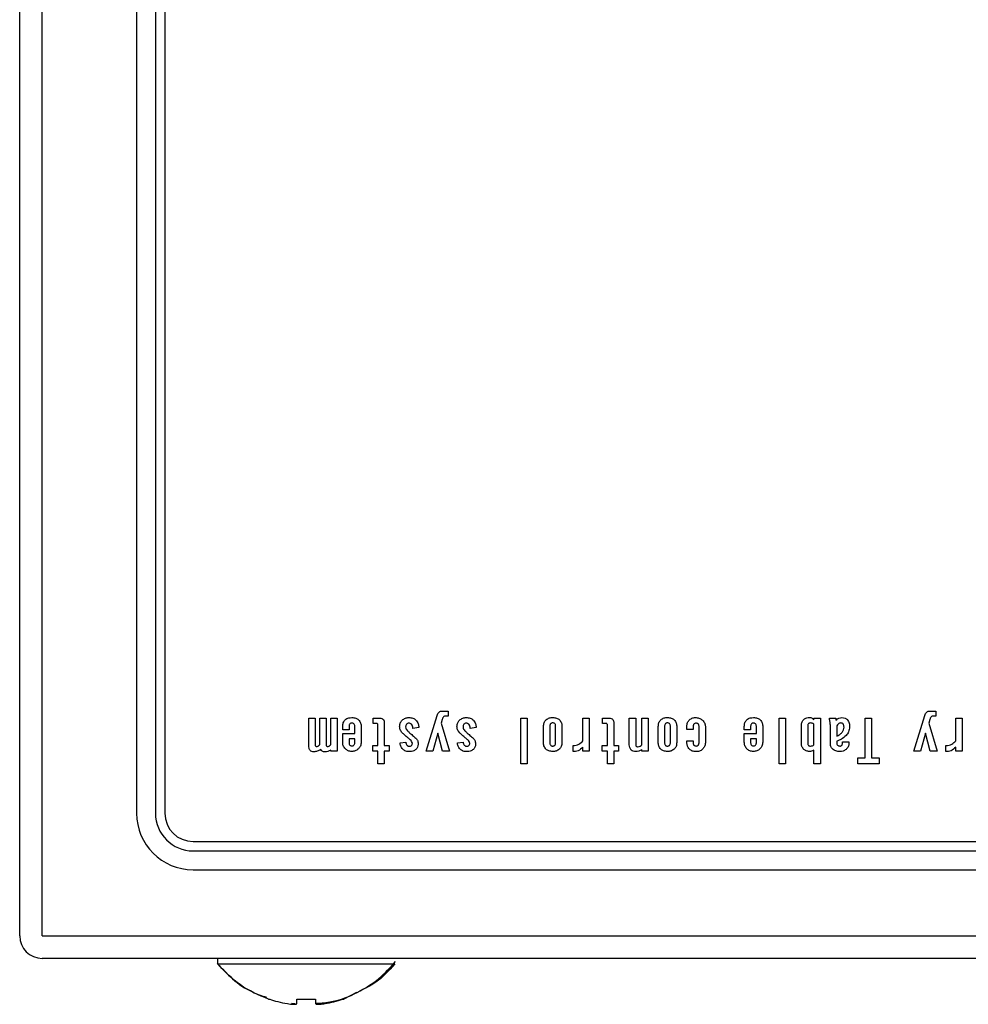
# Model space of a CAD drawing. Extents: x 185 to 1621, y -29 to 1091.
# Drawn here: x 254 to 305, y 855 to 907 of the extents above; entities that cross this region are included whole.
import ezdxf

# ---------------------------------------------------------------- set-up
doc = ezdxf.new("R2010")
doc.units = 0
doc.header["$LTSCALE"] = 20
doc.layers.add('MAIN1', color=7, linetype='CONTINUOUS')

msp = doc.modelspace()

# ---------------------------------------------------------------- linework, layer by layer
at = {"layer": 'MAIN1', "color": 7, "linetype": 'CONTINUOUS'}
for p, q in [((255.4105, 858.4537), (255.4105, 1047.6537)), ((254.2105, 858.4537), (254.2105, 1046.6537)), ((255.4105, 858.4537), (255.4105, 1046.6537)), ((260.4105, 933.9537), (260.4105, 864.9537)), ((261.4105, 933.9537), (261.4105, 864.9537)), ((261.9105, 933.9537), (261.9105, 864.9537)), ((276.6249, 870.3698), (276.934, 870.3698)), ((276.934, 870.3698), (276.934, 870.0963)), ((302.4952, 870.3698), (302.8044, 870.3698)), ((302.8044, 870.3698), (302.8044, 870.0963)), ((269.5509, 868.527), (269.5509, 870.0012)), ((269.5509, 870.0012), (269.8887, 870.0012)), ((269.8887, 870.0012), (269.8887, 868.5864)), ((270.1335, 868.5864), (270.1335, 870.0012)), ((270.1335, 870.0012), (270.4712, 870.0012)), ((270.4712, 870.0012), (270.4712, 868.5864)), ((270.7161, 868.5864), (270.7161, 870.0012)), ((270.7161, 870.0012), (271.0538, 870.0012)), ((271.0538, 870.0012), (271.0538, 868.2417)), ((272.9631, 869.7159), (272.9631, 870.0012)), ((272.9631, 870.0012), (273.3079, 870.0012)), ((273.5505, 869.7515), (273.5505, 868.5512)), ((275.7807, 868.2417), (276.3514, 870.132)), ((276.6249, 869.9299), (276.5654, 869.7278)), ((276.934, 870.0963), (276.8032, 870.0963)), ((280.7979, 867.5759), (280.7979, 870.0012)), ((280.7979, 870.0012), (281.1356, 870.0012)), ((281.1356, 870.0012), (281.1356, 867.5759)), ((284.0911, 868.7885), (284.0911, 870.0012)), ((284.0911, 870.0012), (284.4289, 870.0012)), ((284.4289, 870.0012), (284.4289, 868.2417)), ((285.1374, 869.7159), (285.1374, 870.0012)), ((285.1374, 870.0012), (285.4821, 870.0012)), ((285.7248, 869.7515), (285.7248, 868.5512)), ((286.5522, 870.0012), (286.8899, 870.0012)), ((286.5522, 868.5864), (286.5522, 870.0012)), ((286.8899, 870.0012), (286.8899, 868.5983)), ((287.2179, 868.5864), (287.2179, 870.0012)), ((287.2179, 870.0012), (287.5557, 870.0012)), ((287.5557, 870.0012), (287.5557, 868.2417)), ((294.494, 867.5759), (294.494, 870.0012)), ((294.494, 870.0012), (294.8317, 870.0012)), ((294.8317, 870.0012), (294.8317, 867.5759)), ((296.3486, 869.9061), (296.3486, 870.0012)), ((296.3486, 870.0012), (296.6864, 870.0012)), ((296.6864, 870.0012), (296.6864, 867.5759)), ((297.169, 870.0012), (297.5019, 870.0012)), ((299.0712, 867.8854), (299.0712, 870.0012)), ((299.0712, 870.0012), (299.409, 870.0012)), ((299.409, 870.0012), (299.409, 867.8854)), ((301.6511, 868.2417), (302.2218, 870.132)), ((302.4952, 869.9299), (302.4358, 869.7278)), ((302.8044, 870.0963), (302.6736, 870.0963)), ((303.8744, 868.7885), (303.8744, 870.0012)), ((303.8744, 870.0012), (304.2121, 870.0012)), ((304.2121, 870.0012), (304.2121, 868.2417)), ((271.3462, 869.383), (271.3462, 869.5494)), ((271.6839, 869.383), (271.3462, 869.383)), ((271.6839, 869.5732), (271.6839, 869.383)), ((271.9882, 869.1809), (271.9882, 869.5732)), ((272.3259, 869.5494), (272.3259, 868.7172)), ((273.1414, 869.7159), (272.9631, 869.7159)), ((273.2127, 868.5512), (273.2127, 869.6327)), ((275.3884, 869.5019), (275.0674, 869.4424)), ((276.5654, 869.7278), (277.0053, 868.2417)), ((278.432, 869.5019), (278.111, 869.4424)), ((282.0009, 868.7053), (282.0009, 869.5494)), ((282.3386, 869.5851), (282.3386, 868.6696)), ((282.6429, 868.6696), (282.6429, 869.5851)), ((282.9806, 869.5494), (282.9806, 868.7053)), ((285.3157, 869.7159), (285.1374, 869.7159)), ((285.387, 868.5512), (285.387, 869.6327)), ((288.088, 868.7053), (288.088, 869.5494)), ((288.4258, 869.5851), (288.4258, 868.6696)), ((288.73, 868.6696), (288.73, 869.5851)), ((289.0678, 869.5494), (289.0678, 868.7053)), ((289.6076, 869.3949), (289.6076, 869.5613)), ((289.9453, 869.3949), (289.6076, 869.3949)), ((289.9453, 869.5732), (289.9453, 869.3949)), ((290.2496, 868.6696), (290.2496, 869.5732)), ((290.5874, 869.5613), (290.5874, 868.6815)), ((292.6512, 869.383), (292.6512, 869.5494)), ((292.9889, 869.383), (292.6512, 869.383)), ((292.9889, 869.5732), (292.9889, 869.383)), ((293.2932, 869.1809), (293.2932, 869.5732)), ((293.6309, 869.5494), (293.6309, 868.7172)), ((295.6829, 868.6578), (295.6829, 869.6089)), ((296.0206, 869.6089), (296.0206, 868.6578)), ((296.3486, 868.5745), (296.3486, 869.6802)), ((297.2165, 868.6102), (297.2165, 869.6208)), ((297.5543, 869.5851), (297.5543, 869.0382)), ((302.4358, 869.7278), (302.8757, 868.2417)), ((271.3462, 869.1809), (271.9882, 869.1809)), ((271.3462, 868.7172), (271.3462, 869.1809)), ((271.9882, 868.8956), (271.6839, 868.8956)), ((271.6839, 868.8956), (271.6839, 868.6815)), ((271.9882, 868.6696), (271.9882, 868.8956)), ((274.3898, 868.6815), (274.6989, 868.7291)), ((276.399, 869.2047), (276.1374, 868.2417)), ((276.6487, 868.2417), (276.399, 869.2047)), ((277.4333, 868.6815), (277.7424, 868.7291)), ((289.6076, 868.7885), (289.9453, 868.7885)), ((289.6076, 868.6815), (289.6076, 868.7885)), ((289.9453, 868.7885), (289.9453, 868.6696)), ((292.6512, 869.1809), (293.2932, 869.1809)), ((292.6512, 868.7172), (292.6512, 869.1809)), ((293.2932, 868.8956), (292.9889, 868.8956)), ((292.9889, 868.8956), (292.9889, 868.6815)), ((293.2932, 868.6696), (293.2932, 868.8956)), ((297.5543, 868.7767), (297.5543, 868.6815)), ((297.8585, 868.6578), (297.8585, 868.741)), ((297.8585, 868.741), (298.1963, 868.741)), ((298.1963, 868.741), (298.1963, 868.6102)), ((302.2694, 869.2047), (302.0078, 868.2417)), ((302.519, 868.2417), (302.2694, 869.2047)), ((270.7161, 868.2417), (270.7161, 868.3011)), ((271.0538, 868.2417), (270.7161, 868.2417)), ((272.9393, 868.2417), (272.9393, 868.5512)), ((272.9393, 868.5512), (273.2127, 868.5512)), ((273.2127, 868.2417), (272.9393, 868.2417)), ((273.2127, 867.5759), (273.2127, 868.2417)), ((273.5505, 868.5512), (273.8072, 868.5512)), ((273.5505, 868.2417), (273.5505, 867.5759)), ((273.8072, 868.2417), (273.5505, 868.2417)), ((273.8072, 868.5512), (273.8072, 868.2417)), ((276.1374, 868.2417), (275.7807, 868.2417)), ((277.0053, 868.2417), (276.6487, 868.2417)), ((283.568, 868.2179), (283.568, 868.5389)), ((284.0911, 868.2417), (284.0911, 868.4557)), ((284.4289, 868.2417), (284.0911, 868.2417)), ((285.1136, 868.2417), (285.1136, 868.5512)), ((285.1136, 868.5512), (285.387, 868.5512)), ((285.387, 868.2417), (285.1136, 868.2417)), ((285.387, 867.5759), (285.387, 868.2417)), ((285.7248, 868.5512), (285.9815, 868.5512)), ((285.9815, 868.2417), (285.7248, 868.2417)), ((285.7248, 868.2417), (285.7248, 867.5759)), ((285.9815, 868.5512), (285.9815, 868.2417)), ((287.2179, 868.2417), (287.2179, 868.3249)), ((287.5557, 868.2417), (287.2179, 868.2417)), ((296.3486, 867.5759), (296.3486, 868.2892)), ((302.0078, 868.2417), (301.6511, 868.2417)), ((302.8757, 868.2417), (302.519, 868.2417)), ((303.3512, 868.2179), (303.3512, 868.5389)), ((303.8744, 868.2417), (303.8744, 868.4557)), ((304.2121, 868.2417), (303.8744, 868.2417)), ((298.667, 867.8854), (299.0712, 867.8854)), ((298.667, 867.5759), (298.667, 867.8854)), ((299.409, 867.8854), (299.8083, 867.8854)), ((299.8083, 867.8854), (299.8083, 867.5759)), ((273.5505, 867.5759), (273.2127, 867.5759)), ((281.1356, 867.5759), (280.7979, 867.5759)), ((285.7248, 867.5759), (285.387, 867.5759)), ((294.8317, 867.5759), (294.494, 867.5759)), ((296.6864, 867.5759), (296.3486, 867.5759)), ((299.8083, 867.5759), (298.667, 867.5759)), ((263.4105, 863.4537), (377.4105, 863.4537)), ((263.4105, 862.9537), (377.4105, 862.9537)), ((263.4105, 861.9537), (377.4105, 861.9537)), ((255.4105, 858.4537), (573.4105, 858.4537)), ((573.4105, 857.2537), (255.4105, 857.2537)), ((264.7105, 857.2537), (264.7105, 856.9653)), ((264.7105, 856.9653), (274.1105, 856.9653)), ((272.0836, 855.4414), (271.4105, 855.0909)), ((267.4105, 855.0909), (267.474, 855.0909)), ((268.6222, 854.8879), (268.8184, 854.8625)), ((268.9105, 855.0909), (269.9105, 855.0909)), ((268.9105, 854.857), (268.9105, 855.0909)), ((269.9105, 855.0909), (269.9105, 854.857)), ((271.347, 855.0909), (271.4105, 855.0909))]:
    msp.add_line(p, q, dxfattribs=at)
for centre, radius in [((263.4105, 864.9537), 3), ((263.4105, 864.9537), 2), ((263.4105, 864.9537), 1.5), ((255.4105, 858.4537), 1.2)]:
    msp.add_arc(centre, radius, 180, 270, dxfattribs=at)
for points, knots in [([(276.3514, 870.132), (276.3637, 870.1666), (276.3882, 870.2356), (276.4533, 870.3173), (276.5383, 870.3635), (276.596, 870.3677), (276.6249, 870.3698)], [0, 0, 0, 0, 1.4023874, 2.7998929, 3.899622, 5, 5, 5, 5]), ([(302.2218, 870.132), (302.2341, 870.1666), (302.2586, 870.2356), (302.3237, 870.3173), (302.4086, 870.3635), (302.4664, 870.3677), (302.4952, 870.3698)], [0, 0, 0, 0, 1.4023968, 2.7999359, 3.8996435, 5, 5, 5, 5]), ([(271.3462, 869.5494), (271.3509, 869.6238), (271.3593, 869.7566), (271.441, 869.8604), (271.477, 869.9061)], [0, 0, 0, 0, 0.20759344, 0.39780305, 0.39780305, 0.39780305, 0.39780305]), ([(271.477, 869.9061), (271.5043, 869.93), (271.5589, 869.9779), (271.6843, 870.018), (271.777, 870.0223), (271.8336, 870.025)], [0, 0, 0, 0, 1.3977987, 2.7985735, 5, 5, 5, 5]), ([(271.8336, 870.025), (271.9072, 870.022), (272.0385, 870.0165), (272.144, 869.9398), (272.1903, 869.9061)], [0, 0, 0, 0, 0.20502639, 0.39274743, 0.39274743, 0.39274743, 0.39274743]), ([(272.1903, 869.9061), (272.2355, 869.8468), (272.3166, 869.7406), (272.3231, 869.608), (272.3259, 869.5494)], [0, 0, 0, 0, 0.20821254, 0.39956203, 0.39956203, 0.39956203, 0.39956203]), ([(273.3079, 870.0012), (273.3454, 869.9992), (273.4202, 869.9951), (273.51, 869.9305), (273.5464, 869.8393), (273.5491, 869.7808), (273.5505, 869.7515)], [0, 0, 0, 0, 1.4030482, 2.7941009, 3.8947564, 5, 5, 5, 5]), ([(274.366, 869.5613), (274.3727, 869.6289), (274.3846, 869.7497), (274.4624, 869.8418), (274.4967, 869.8823)], [0, 0, 0, 0, 0.1893125, 0.36298468, 0.36298468, 0.36298468, 0.36298468]), ([(274.4967, 869.8823), (274.5558, 869.9288), (274.6614, 870.0119), (274.7947, 870.021), (274.8534, 870.025)], [0, 0, 0, 0, 0.20955572, 0.40197367, 0.40197367, 0.40197367, 0.40197367]), ([(274.8534, 870.025), (274.9323, 870.0213), (275.0728, 870.0147), (275.1847, 869.931), (275.2339, 869.8942)], [0, 0, 0, 0, 0.21965441, 0.42079037, 0.42079037, 0.42079037, 0.42079037]), ([(275.2339, 869.8942), (275.2805, 869.8279), (275.3641, 869.709), (275.381, 869.5654), (275.3884, 869.5019)], [0, 0, 0, 0, 0.22641388, 0.43495639, 0.43495639, 0.43495639, 0.43495639]), ([(276.6962, 870.0725), (276.6784, 870.0482), (276.6464, 870.0047), (276.6315, 869.9528), (276.6249, 869.9299)], [0, 0, 0, 0, 0.08422459, 0.16202365, 0.16202365, 0.16202365, 0.16202365]), ([(276.8032, 870.0963), (276.7822, 870.0959), (276.7449, 870.0951), (276.7111, 870.0794), (276.6962, 870.0725)], [0, 0, 0, 0, 0.05835882, 0.11199048, 0.11199048, 0.11199048, 0.11199048]), ([(277.4095, 869.5613), (277.4162, 869.6289), (277.4282, 869.7497), (277.506, 869.8418), (277.5403, 869.8823)], [0, 0, 0, 0, 0.1893125, 0.36298468, 0.36298468, 0.36298468, 0.36298468]), ([(277.5403, 869.8823), (277.5994, 869.9288), (277.705, 870.0119), (277.8382, 870.021), (277.897, 870.025)], [0, 0, 0, 0, 0.20955572, 0.40197367, 0.40197367, 0.40197367, 0.40197367]), ([(277.897, 870.025), (277.9758, 870.0213), (278.1164, 870.0147), (278.2283, 869.931), (278.2774, 869.8942)], [0, 0, 0, 0, 0.21965441, 0.42079037, 0.42079037, 0.42079037, 0.42079037]), ([(278.2774, 869.8942), (278.3241, 869.8279), (278.4077, 869.709), (278.4245, 869.5654), (278.432, 869.5019)], [0, 0, 0, 0, 0.22641388, 0.43495639, 0.43495639, 0.43495639, 0.43495639]), ([(282.0009, 869.5494), (282.0056, 869.6238), (282.014, 869.7566), (282.0957, 869.8604), (282.1317, 869.9061)], [0, 0, 0, 0, 0.20759344, 0.39780305, 0.39780305, 0.39780305, 0.39780305]), ([(282.1317, 869.9061), (282.1922, 869.9468), (282.3008, 870.0198), (282.4308, 870.0234), (282.4883, 870.025)], [0, 0, 0, 0, 0.20379222, 0.39140661, 0.39140661, 0.39140661, 0.39140661]), ([(282.4883, 869.7397), (282.4662, 869.7389), (282.4268, 869.7374), (282.3952, 869.7142), (282.3813, 869.704)], [0, 0, 0, 0, 0.06158326, 0.11800584, 0.11800584, 0.11800584, 0.11800584]), ([(282.4883, 870.025), (282.5619, 870.022), (282.6932, 870.0165), (282.7987, 869.9398), (282.845, 869.9061)], [0, 0, 0, 0, 0.20502929, 0.39275833, 0.39275833, 0.39275833, 0.39275833]), ([(282.5953, 869.704), (282.5772, 869.7163), (282.5446, 869.7384), (282.5056, 869.7393), (282.4883, 869.7397)], [0, 0, 0, 0, 0.06124119, 0.11757465, 0.11757465, 0.11757465, 0.11757465]), ([(282.845, 869.9061), (282.8902, 869.8468), (282.9713, 869.7406), (282.9778, 869.608), (282.9806, 869.5494)], [0, 0, 0, 0, 0.2082055, 0.39955131, 0.39955131, 0.39955131, 0.39955131]), ([(285.4821, 870.0012), (285.5197, 869.9992), (285.5945, 869.9951), (285.6843, 869.9305), (285.7207, 869.8393), (285.7234, 869.7808), (285.7248, 869.7515)], [0, 0, 0, 0, 1.4030482, 2.7941009, 3.8947564, 5, 5, 5, 5]), ([(288.088, 869.5494), (288.0927, 869.6238), (288.1012, 869.7566), (288.1829, 869.8604), (288.2188, 869.9061)], [0, 0, 0, 0, 0.20759824, 0.39781545, 0.39781545, 0.39781545, 0.39781545]), ([(288.2188, 869.9061), (288.2794, 869.9468), (288.3879, 870.0198), (288.518, 870.0234), (288.5755, 870.025)], [0, 0, 0, 0, 0.20379222, 0.39140661, 0.39140661, 0.39140661, 0.39140661]), ([(288.5755, 869.7397), (288.5534, 869.7389), (288.5139, 869.7374), (288.4824, 869.7142), (288.4685, 869.704)], [0, 0, 0, 0, 0.06159098, 0.11801063, 0.11801063, 0.11801063, 0.11801063]), ([(288.5755, 870.025), (288.6491, 870.022), (288.7803, 870.0165), (288.8858, 869.9398), (288.9321, 869.9061)], [0, 0, 0, 0, 0.20502639, 0.39274743, 0.39274743, 0.39274743, 0.39274743]), ([(288.6825, 869.704), (288.6643, 869.7163), (288.6318, 869.7384), (288.5927, 869.7393), (288.5755, 869.7397)], [0, 0, 0, 0, 0.06123612, 0.11755913, 0.11755913, 0.11755913, 0.11755913]), ([(288.9321, 869.9061), (288.9774, 869.8468), (289.0584, 869.7406), (289.0649, 869.608), (289.0678, 869.5494)], [0, 0, 0, 0, 0.20821254, 0.39956203, 0.39956203, 0.39956203, 0.39956203]), ([(289.6076, 869.5613), (289.6129, 869.6335), (289.6224, 869.7623), (289.7029, 869.8622), (289.7384, 869.9061)], [0, 0, 0, 0, 0.20155956, 0.38629582, 0.38629582, 0.38629582, 0.38629582]), ([(289.7384, 869.9061), (289.7989, 869.9468), (289.9075, 870.0198), (290.0375, 870.0234), (290.0951, 870.025)], [0, 0, 0, 0, 0.20378807, 0.3914006, 0.3914006, 0.3914006, 0.3914006]), ([(290.0951, 870.025), (290.1677, 870.0173), (290.2976, 870.0036), (290.3963, 869.9194), (290.4398, 869.8823)], [0, 0, 0, 0, 0.20365993, 0.39057016, 0.39057016, 0.39057016, 0.39057016]), ([(290.4398, 869.8823), (290.4859, 869.8304), (290.5681, 869.7376), (290.5815, 869.6152), (290.5874, 869.5613)], [0, 0, 0, 0, 0.19342626, 0.37070854, 0.37070854, 0.37070854, 0.37070854]), ([(292.6512, 869.5494), (292.6559, 869.6238), (292.6643, 869.7566), (292.746, 869.8604), (292.782, 869.9061)], [0, 0, 0, 0, 0.20759819, 0.39781516, 0.39781516, 0.39781516, 0.39781516]), ([(292.782, 869.9061), (292.8093, 869.93), (292.8639, 869.9779), (292.9893, 870.018), (293.082, 870.0223), (293.1386, 870.025)], [0, 0, 0, 0, 1.3978242, 2.7985335, 5, 5, 5, 5]), ([(293.1386, 870.025), (293.2123, 870.022), (293.3435, 870.0165), (293.449, 869.9398), (293.4953, 869.9061)], [0, 0, 0, 0, 0.20502784, 0.39275288, 0.39275288, 0.39275288, 0.39275288]), ([(293.4953, 869.9061), (293.5405, 869.8468), (293.6216, 869.7406), (293.6281, 869.608), (293.6309, 869.5494)], [0, 0, 0, 0, 0.20820902, 0.39955667, 0.39955667, 0.39955667, 0.39955667]), ([(295.6829, 869.6089), (295.6896, 869.6765), (295.7015, 869.7973), (295.7793, 869.8893), (295.8136, 869.9299)], [0, 0, 0, 0, 0.18930444, 0.36297904, 0.36297904, 0.36297904, 0.36297904]), ([(295.8136, 869.9299), (295.8636, 869.9658), (295.953, 870.0303), (296.0625, 870.0349), (296.1109, 870.0369)], [0, 0, 0, 0, 0.17178015, 0.32974515, 0.32974515, 0.32974515, 0.32974515]), ([(296.1465, 869.7397), (296.1266, 869.7383), (296.0911, 869.736), (296.0636, 869.7138), (296.0514, 869.704)], [0, 0, 0, 0, 0.05556309, 0.10650617, 0.10650617, 0.10650617, 0.10650617]), ([(296.1109, 870.0369), (296.1367, 870.0334), (296.1884, 870.0263), (296.2699, 869.979), (296.3188, 869.9338), (296.3486, 869.9061)], [0, 0, 0, 0, 1.3969965, 2.797723, 5, 5, 5, 5]), ([(296.3486, 869.6802), (296.3131, 869.6991), (296.2496, 869.7329), (296.178, 869.7376), (296.1465, 869.7397)], [0, 0, 0, 0, 0.11222328, 0.21546598, 0.21546598, 0.21546598, 0.21546598]), ([(297.2165, 869.6208), (297.2085, 869.6919), (297.194, 869.8189), (297.1766, 869.9455), (297.169, 870.0012)], [0, 0, 0, 0, 0.19938547, 0.38342847, 0.38342847, 0.38342847, 0.38342847]), ([(297.5019, 870.0012), (297.5028, 869.9811), (297.5043, 869.9451), (297.5109, 869.9098), (297.5138, 869.8942)], [0, 0, 0, 0, 0.05612388, 0.10792583, 0.10792583, 0.10792583, 0.10792583]), ([(297.5138, 869.8942), (297.5676, 869.9346), (297.6637, 870.0067), (297.7825, 870.0194), (297.8348, 870.025)], [0, 0, 0, 0, 0.18742811, 0.35946057, 0.35946057, 0.35946057, 0.35946057]), ([(297.7753, 869.7397), (297.7492, 869.736), (297.6969, 869.7286), (297.6192, 869.6719), (297.5789, 869.618), (297.5543, 869.5851)], [0, 0, 0, 0, 1.395418, 2.7963504, 5, 5, 5, 5]), ([(297.9418, 869.5138), (297.9405, 869.5435), (297.938, 869.6028), (297.9092, 869.6834), (297.8462, 869.7341), (297.799, 869.7378), (297.7753, 869.7397)], [0, 0, 0, 0, 1.4056909, 2.8035713, 3.8992979, 5, 5, 5, 5]), ([(297.8348, 870.025), (297.8944, 870.0207), (298.0008, 870.013), (298.0836, 869.947), (298.1201, 869.918)], [0, 0, 0, 0, 0.16643037, 0.31898053, 0.31898053, 0.31898053, 0.31898053]), ([(298.1201, 869.918), (298.1614, 869.8529), (298.2355, 869.736), (298.2379, 869.5985), (298.239, 869.5376)], [0, 0, 0, 0, 0.21544953, 0.41396098, 0.41396098, 0.41396098, 0.41396098]), ([(302.5666, 870.0725), (302.5487, 870.0482), (302.5167, 870.0047), (302.5018, 869.9528), (302.4952, 869.9299)], [0, 0, 0, 0, 0.08422768, 0.16202725, 0.16202725, 0.16202725, 0.16202725]), ([(302.6736, 870.0963), (302.6526, 870.0959), (302.6152, 870.0951), (302.5814, 870.0794), (302.5666, 870.0725)], [0, 0, 0, 0, 0.05835369, 0.11198286, 0.11198286, 0.11198286, 0.11198286]), ([(271.7266, 869.6921), (271.7125, 869.672), (271.6874, 869.636), (271.685, 869.5924), (271.6839, 869.5732)], [0, 0, 0, 0, 0.0684615, 0.13136202, 0.13136202, 0.13136202, 0.13136202]), ([(271.8336, 869.7278), (271.8115, 869.727), (271.7721, 869.7255), (271.7405, 869.7023), (271.7266, 869.6921)], [0, 0, 0, 0, 0.06158326, 0.11800584, 0.11800584, 0.11800584, 0.11800584]), ([(271.9406, 869.6921), (271.9225, 869.7044), (271.8899, 869.7265), (271.8509, 869.7274), (271.8336, 869.7278)], [0, 0, 0, 0, 0.06124119, 0.11757465, 0.11757465, 0.11757465, 0.11757465]), ([(271.9882, 869.5732), (271.9858, 869.5982), (271.9817, 869.6428), (271.9532, 869.677), (271.9406, 869.6921)], [0, 0, 0, 0, 0.06992375, 0.13405544, 0.13405544, 0.13405544, 0.13405544]), ([(273.2127, 869.6327), (273.2123, 869.6444), (273.2113, 869.6677), (273.1961, 869.6983), (273.1691, 869.7142), (273.1506, 869.7153), (273.1414, 869.7159)], [0, 0, 0, 0, 1.4055987, 2.7999062, 3.8973379, 5, 5, 5, 5]), ([(274.5086, 869.2166), (274.4628, 869.2734), (274.3807, 869.375), (274.3705, 869.5043), (274.366, 869.5613)], [0, 0, 0, 0, 0.20363206, 0.39052765, 0.39052765, 0.39052765, 0.39052765]), ([(274.8059, 868.955), (274.7484, 869.0016), (274.6458, 869.0848), (274.5506, 869.1763), (274.5086, 869.2166)], [0, 0, 0, 0, 0.2060714, 0.39626622, 0.39626622, 0.39626622, 0.39626622]), ([(274.7345, 869.6802), (274.718, 869.6537), (274.6883, 869.6061), (274.6874, 869.5503), (274.687, 869.5257)], [0, 0, 0, 0, 0.08733758, 0.16778339, 0.16778339, 0.16778339, 0.16778339]), ([(274.687, 869.5257), (274.695, 869.4887), (274.711, 869.4146), (274.7977, 869.3085), (274.8692, 869.2441), (274.9129, 869.2047)], [0, 0, 0, 0, 1.3916957, 2.7940266, 5, 5, 5, 5]), ([(274.8653, 869.7278), (274.8381, 869.7261), (274.7894, 869.7232), (274.7513, 869.6933), (274.7345, 869.6802)], [0, 0, 0, 0, 0.07604527, 0.14572956, 0.14572956, 0.14572956, 0.14572956]), ([(274.9961, 869.6683), (274.9748, 869.6867), (274.9367, 869.7196), (274.8871, 869.7253), (274.8653, 869.7278)], [0, 0, 0, 0, 0.07844704, 0.15033302, 0.15033302, 0.15033302, 0.15033302]), ([(275.0674, 869.4424), (275.066, 869.4888), (275.0635, 869.5714), (275.0166, 869.6388), (274.9961, 869.6683)], [0, 0, 0, 0, 0.12902105, 0.24709693, 0.24709693, 0.24709693, 0.24709693]), ([(277.5522, 869.2166), (277.5063, 869.2734), (277.4243, 869.375), (277.4141, 869.5043), (277.4095, 869.5613)], [0, 0, 0, 0, 0.20363206, 0.39052765, 0.39052765, 0.39052765, 0.39052765]), ([(277.8494, 868.955), (277.792, 869.0016), (277.6894, 869.0848), (277.5941, 869.1763), (277.5522, 869.2166)], [0, 0, 0, 0, 0.20607582, 0.39626748, 0.39626748, 0.39626748, 0.39626748]), ([(277.7781, 869.6802), (277.7616, 869.6537), (277.7319, 869.6061), (277.731, 869.5503), (277.7306, 869.5257)], [0, 0, 0, 0, 0.08733758, 0.16778339, 0.16778339, 0.16778339, 0.16778339]), ([(277.7306, 869.5257), (277.7385, 869.4887), (277.7546, 869.4146), (277.8413, 869.3085), (277.9127, 869.2441), (277.9564, 869.2047)], [0, 0, 0, 0, 1.3916957, 2.7940266, 5, 5, 5, 5]), ([(277.9089, 869.7278), (277.8816, 869.7261), (277.833, 869.7232), (277.7949, 869.6933), (277.7781, 869.6802)], [0, 0, 0, 0, 0.07603465, 0.1457139, 0.1457139, 0.1457139, 0.1457139]), ([(278.0397, 869.6683), (278.0183, 869.6867), (277.9803, 869.7196), (277.9307, 869.7253), (277.9089, 869.7278)], [0, 0, 0, 0, 0.07845227, 0.15034875, 0.15034875, 0.15034875, 0.15034875]), ([(278.111, 869.4424), (278.1096, 869.4888), (278.1071, 869.5714), (278.0602, 869.6388), (278.0397, 869.6683)], [0, 0, 0, 0, 0.12902105, 0.24709693, 0.24709693, 0.24709693, 0.24709693]), ([(282.3813, 869.704), (282.3672, 869.6839), (282.3421, 869.6479), (282.3397, 869.6043), (282.3386, 869.5851)], [0, 0, 0, 0, 0.0684615, 0.13136202, 0.13136202, 0.13136202, 0.13136202]), ([(282.6429, 869.5851), (282.6405, 869.6101), (282.6364, 869.6547), (282.6079, 869.6889), (282.5953, 869.704)], [0, 0, 0, 0, 0.06992375, 0.13405544, 0.13405544, 0.13405544, 0.13405544]), ([(285.387, 869.6327), (285.3866, 869.6444), (285.3856, 869.6677), (285.3704, 869.6983), (285.3434, 869.7142), (285.3249, 869.7153), (285.3157, 869.7159)], [0, 0, 0, 0, 1.4055987, 2.7999062, 3.8973379, 5, 5, 5, 5]), ([(288.4685, 869.704), (288.4544, 869.6839), (288.4292, 869.6479), (288.4268, 869.6043), (288.4258, 869.5851)], [0, 0, 0, 0, 0.0684697, 0.13137387, 0.13137387, 0.13137387, 0.13137387]), ([(288.73, 869.5851), (288.7277, 869.6101), (288.7235, 869.6547), (288.695, 869.6889), (288.6825, 869.704)], [0, 0, 0, 0, 0.06992396, 0.13405533, 0.13405533, 0.13405533, 0.13405533]), ([(289.9762, 869.6802), (289.9654, 869.6617), (289.9461, 869.6284), (289.9456, 869.5901), (289.9453, 869.5732)], [0, 0, 0, 0, 0.05992933, 0.11511355, 0.11511355, 0.11511355, 0.11511355]), ([(290.0951, 869.7278), (290.07, 869.7255), (290.0253, 869.7215), (289.9912, 869.6928), (289.9762, 869.6802)], [0, 0, 0, 0, 0.06999181, 0.13418026, 0.13418026, 0.13418026, 0.13418026]), ([(290.2139, 869.6802), (290.1942, 869.6957), (290.159, 869.7233), (290.1146, 869.7264), (290.0951, 869.7278)], [0, 0, 0, 0, 0.06982377, 0.13392855, 0.13392855, 0.13392855, 0.13392855]), ([(290.2496, 869.5732), (290.2488, 869.5953), (290.2474, 869.6348), (290.2241, 869.6663), (290.2139, 869.6802)], [0, 0, 0, 0, 0.06158287, 0.11800485, 0.11800485, 0.11800485, 0.11800485]), ([(293.0316, 869.6921), (293.0176, 869.672), (292.9924, 869.636), (292.99, 869.5924), (292.9889, 869.5732)], [0, 0, 0, 0, 0.0684615, 0.13136202, 0.13136202, 0.13136202, 0.13136202]), ([(293.1386, 869.7278), (293.1165, 869.727), (293.0771, 869.7255), (293.0455, 869.7023), (293.0316, 869.6921)], [0, 0, 0, 0, 0.06158712, 0.11800823, 0.11800823, 0.11800823, 0.11800823]), ([(293.2456, 869.6921), (293.2275, 869.7044), (293.1949, 869.7265), (293.1559, 869.7274), (293.1386, 869.7278)], [0, 0, 0, 0, 0.06123866, 0.11756689, 0.11756689, 0.11756689, 0.11756689]), ([(293.2932, 869.5732), (293.2909, 869.5982), (293.2867, 869.6428), (293.2582, 869.677), (293.2456, 869.6921)], [0, 0, 0, 0, 0.06992385, 0.13405539, 0.13405539, 0.13405539, 0.13405539]), ([(296.0514, 869.704), (296.041, 869.6877), (296.0223, 869.6585), (296.0211, 869.6241), (296.0206, 869.6089)], [0, 0, 0, 0, 0.05400465, 0.10366987, 0.10366987, 0.10366987, 0.10366987]), ([(297.5543, 869.0382), (297.6122, 869.0657), (297.7156, 869.1148), (297.7983, 869.1937), (297.8348, 869.2284)], [0, 0, 0, 0, 0.17861728, 0.3432318, 0.3432318, 0.3432318, 0.3432318]), ([(297.8348, 869.2284), (297.8703, 869.2761), (297.934, 869.3614), (297.9394, 869.4671), (297.9418, 869.5138)], [0, 0, 0, 0, 0.1659724, 0.31850081, 0.31850081, 0.31850081, 0.31850081]), ([(298.239, 869.5376), (298.229, 869.4399), (298.2112, 869.2653), (298.0985, 869.1324), (298.0488, 869.0739)], [0, 0, 0, 0, 0.27363188, 0.52472744, 0.52472744, 0.52472744, 0.52472744]), ([(271.4888, 868.3605), (271.4424, 868.4196), (271.3593, 868.5252), (271.3502, 868.6584), (271.3462, 868.7172)], [0, 0, 0, 0, 0.20954858, 0.40196281, 0.40196281, 0.40196281, 0.40196281]), ([(272.3259, 868.7172), (272.3185, 868.6418), (272.3052, 868.507), (272.2172, 868.4053), (272.1784, 868.3605)], [0, 0, 0, 0, 0.21122189, 0.40494925, 0.40494925, 0.40494925, 0.40494925]), ([(274.6989, 868.7291), (274.6992, 868.6953), (274.6998, 868.6351), (274.7322, 868.5847), (274.7464, 868.5627)], [0, 0, 0, 0, 0.09404305, 0.18013094, 0.18013094, 0.18013094, 0.18013094]), ([(275.0436, 868.6578), (275.0331, 868.6926), (275.012, 868.7628), (274.9201, 868.8579), (274.8492, 868.9182), (274.8059, 868.955)], [0, 0, 0, 0, 1.3873254, 2.7917972, 5, 5, 5, 5]), ([(274.9129, 869.2047), (274.9788, 869.1487), (275.0966, 869.0488), (275.2084, 868.9424), (275.2576, 868.8956)], [0, 0, 0, 0, 0.2409032, 0.46324944, 0.46324944, 0.46324944, 0.46324944]), ([(275.2576, 868.8956), (275.276, 868.8732), (275.3126, 868.8284), (275.347, 868.7296), (275.3506, 868.6555), (275.3528, 868.6102)], [0, 0, 0, 0, 1.3988993, 2.7991883, 5, 5, 5, 5]), ([(277.7424, 868.7291), (277.7428, 868.6953), (277.7434, 868.6351), (277.7758, 868.5847), (277.79, 868.5627)], [0, 0, 0, 0, 0.09404242, 0.18012964, 0.18012964, 0.18012964, 0.18012964]), ([(278.0872, 868.6578), (278.0767, 868.6926), (278.0555, 868.7628), (277.9637, 868.8579), (277.8928, 868.9182), (277.8494, 868.955)], [0, 0, 0, 0, 1.3872752, 2.7917665, 5, 5, 5, 5]), ([(277.9564, 869.2047), (278.0224, 869.1487), (278.1401, 869.0488), (278.252, 868.9424), (278.3012, 868.8956)], [0, 0, 0, 0, 0.24089903, 0.46324857, 0.46324857, 0.46324857, 0.46324857]), ([(278.3012, 868.8956), (278.3195, 868.8732), (278.3562, 868.8284), (278.3906, 868.7296), (278.3941, 868.6555), (278.3963, 868.6102)], [0, 0, 0, 0, 1.3989065, 2.7992028, 5, 5, 5, 5]), ([(282.1317, 868.3486), (282.088, 868.4084), (282.0097, 868.5155), (282.0036, 868.6471), (282.0009, 868.7053)], [0, 0, 0, 0, 0.20667243, 0.39670793, 0.39670793, 0.39670793, 0.39670793]), ([(282.9806, 868.7053), (282.9755, 868.6305), (282.9663, 868.4968), (282.8821, 868.3939), (282.845, 868.3486)], [0, 0, 0, 0, 0.20900819, 0.40048864, 0.40048864, 0.40048864, 0.40048864]), ([(283.568, 868.5389), (283.6808, 868.5551), (283.8828, 868.5841), (284.0273, 868.7259), (284.0911, 868.7885)], [0, 0, 0, 0, 0.31796157, 0.60991477, 0.60991477, 0.60991477, 0.60991477]), ([(288.2188, 868.3486), (288.1751, 868.4084), (288.0968, 868.5155), (288.0907, 868.6471), (288.088, 868.7053)], [0, 0, 0, 0, 0.20667243, 0.39670793, 0.39670793, 0.39670793, 0.39670793]), ([(289.0678, 868.7053), (289.0626, 868.6305), (289.0534, 868.4968), (288.9692, 868.3939), (288.9321, 868.3486)], [0, 0, 0, 0, 0.20900813, 0.40048811, 0.40048811, 0.40048811, 0.40048811]), ([(292.7939, 868.3605), (292.7474, 868.4196), (292.6643, 868.5252), (292.6552, 868.6584), (292.6512, 868.7172)], [0, 0, 0, 0, 0.20954858, 0.40196281, 0.40196281, 0.40196281, 0.40196281]), ([(293.6309, 868.7172), (293.6235, 868.6418), (293.6102, 868.507), (293.5222, 868.4053), (293.4834, 868.3605)], [0, 0, 0, 0, 0.2112266, 0.40496162, 0.40496162, 0.40496162, 0.40496162]), ([(298.0488, 869.0739), (297.9665, 869.0011), (297.8196, 868.8712), (297.6354, 868.8056), (297.5543, 868.7767)], [0, 0, 0, 0, 0.30591342, 0.58759801, 0.58759801, 0.58759801, 0.58759801]), ([(303.3512, 868.5389), (303.464, 868.5551), (303.666, 868.5841), (303.8105, 868.7259), (303.8744, 868.7885)], [0, 0, 0, 0, 0.31795624, 0.6099069, 0.6099069, 0.6099069, 0.6099069]), ([(269.6223, 868.2773), (269.6072, 868.2972), (269.577, 868.337), (269.5551, 868.4244), (269.5525, 868.4881), (269.5509, 868.527)], [0, 0, 0, 0, 1.3962073, 2.7970157, 5, 5, 5, 5]), ([(269.8244, 868.206), (269.7824, 868.2081), (269.7074, 868.212), (269.6483, 868.2574), (269.6223, 868.2773)], [0, 0, 0, 0, 0.11714191, 0.22444509, 0.22444509, 0.22444509, 0.22444509]), ([(270.1811, 868.3249), (270.1185, 868.2898), (270.0068, 868.2273), (269.8801, 868.2125), (269.8244, 868.206)], [0, 0, 0, 0, 0.19971166, 0.38336563, 0.38336563, 0.38336563, 0.38336563]), ([(269.8887, 868.5864), (269.889, 868.5722), (269.8897, 868.5468), (269.9021, 868.5248), (269.9076, 868.5151)], [0, 0, 0, 0, 0.039667164, 0.076054026, 0.076054026, 0.076054026, 0.076054026]), ([(269.9076, 868.5151), (269.9174, 868.5072), (269.935, 868.4932), (269.9572, 868.4919), (269.9671, 868.4913)], [0, 0, 0, 0, 0.035037885, 0.067182782, 0.067182782, 0.067182782, 0.067182782]), ([(269.9671, 868.4913), (269.9855, 868.4933), (270.0225, 868.4973), (270.0804, 868.5316), (270.1134, 868.5657), (270.1335, 868.5864)], [0, 0, 0, 0, 1.3970747, 2.8014183, 5, 5, 5, 5]), ([(270.4069, 868.206), (270.3823, 868.208), (270.333, 868.2121), (270.2507, 868.249), (270.2075, 868.2961), (270.1811, 868.3249)], [0, 0, 0, 0, 1.4004065, 2.8011515, 5, 5, 5, 5]), ([(270.7161, 868.3011), (270.662, 868.2707), (270.5655, 868.2164), (270.4554, 868.2092), (270.4069, 868.206)], [0, 0, 0, 0, 0.17276219, 0.33166774, 0.33166774, 0.33166774, 0.33166774]), ([(270.4712, 868.5864), (270.4716, 868.5722), (270.4722, 868.5468), (270.4847, 868.5248), (270.4902, 868.5151)], [0, 0, 0, 0, 0.039671477, 0.076064512, 0.076064512, 0.076064512, 0.076064512]), ([(270.4902, 868.5151), (270.5, 868.5072), (270.5175, 868.4932), (270.5398, 868.4919), (270.5496, 868.4913)], [0, 0, 0, 0, 0.035037885, 0.067182782, 0.067182782, 0.067182782, 0.067182782]), ([(270.5496, 868.4913), (270.5681, 868.4933), (270.605, 868.4973), (270.663, 868.5316), (270.6959, 868.5657), (270.7161, 868.5864)], [0, 0, 0, 0, 1.3967139, 2.8014007, 5, 5, 5, 5]), ([(271.8336, 868.2298), (271.7615, 868.2351), (271.6326, 868.2445), (271.5328, 868.3251), (271.4888, 868.3605)], [0, 0, 0, 0, 0.20155956, 0.38629604, 0.38629604, 0.38629604, 0.38629604]), ([(271.6839, 868.6815), (271.6857, 868.657), (271.6889, 868.6131), (271.7151, 868.5781), (271.7266, 868.5627)], [0, 0, 0, 0, 0.06861823, 0.13158892, 0.13158892, 0.13158892, 0.13158892]), ([(271.7266, 868.5627), (271.7448, 868.5504), (271.7773, 868.5283), (271.8164, 868.5274), (271.8336, 868.527)], [0, 0, 0, 0, 0.06123941, 0.11757234, 0.11757234, 0.11757234, 0.11757234]), ([(271.8336, 868.527), (271.8557, 868.5278), (271.8952, 868.5292), (271.9267, 868.5525), (271.9406, 868.5627)], [0, 0, 0, 0, 0.06158287, 0.11800485, 0.11800485, 0.11800485, 0.11800485]), ([(272.1784, 868.3605), (272.1209, 868.3172), (272.018, 868.2397), (271.8901, 868.2328), (271.8336, 868.2298)], [0, 0, 0, 0, 0.20086687, 0.38547448, 0.38547448, 0.38547448, 0.38547448]), ([(271.9406, 868.5627), (271.9555, 868.5801), (271.9821, 868.6113), (271.9863, 868.6518), (271.9882, 868.6696)], [0, 0, 0, 0, 0.06395379, 0.12259001, 0.12259001, 0.12259001, 0.12259001]), ([(274.5324, 868.3486), (274.4888, 868.4038), (274.4107, 868.5025), (274.3962, 868.6267), (274.3898, 868.6815)], [0, 0, 0, 0, 0.19615851, 0.3764353, 0.3764353, 0.3764353, 0.3764353]), ([(274.9129, 868.2179), (274.834, 868.2215), (274.6934, 868.2279), (274.5815, 868.3118), (274.5324, 868.3486)], [0, 0, 0, 0, 0.21971722, 0.42090488, 0.42090488, 0.42090488, 0.42090488]), ([(274.7464, 868.5627), (274.7677, 868.5442), (274.8058, 868.5114), (274.8554, 868.5057), (274.8772, 868.5032)], [0, 0, 0, 0, 0.07845084, 0.15034772, 0.15034772, 0.15034772, 0.15034772]), ([(274.8772, 868.5032), (274.9015, 868.5036), (274.9448, 868.5043), (274.9804, 868.5283), (274.9961, 868.5389)], [0, 0, 0, 0, 0.06756459, 0.12942971, 0.12942971, 0.12942971, 0.12942971]), ([(275.2339, 868.3368), (275.1802, 868.2971), (275.084, 868.226), (274.9653, 868.2204), (274.9129, 868.2179)], [0, 0, 0, 0, 0.18636507, 0.35768255, 0.35768255, 0.35768255, 0.35768255]), ([(274.9961, 868.5389), (275.0116, 868.5585), (275.0394, 868.5937), (275.0423, 868.6382), (275.0436, 868.6578)], [0, 0, 0, 0, 0.06988924, 0.1340477, 0.1340477, 0.1340477, 0.1340477]), ([(275.3528, 868.6102), (275.3455, 868.5524), (275.3326, 868.4488), (275.2641, 868.3711), (275.2339, 868.3368)], [0, 0, 0, 0, 0.16262954, 0.31198419, 0.31198419, 0.31198419, 0.31198419]), ([(277.576, 868.3486), (277.5324, 868.4038), (277.4543, 868.5025), (277.4397, 868.6267), (277.4333, 868.6815)], [0, 0, 0, 0, 0.19615726, 0.37643452, 0.37643452, 0.37643452, 0.37643452]), ([(277.9564, 868.2179), (277.8776, 868.2215), (277.7369, 868.2279), (277.6251, 868.3118), (277.576, 868.3486)], [0, 0, 0, 0, 0.21972499, 0.42090979, 0.42090979, 0.42090979, 0.42090979]), ([(277.79, 868.5627), (277.8113, 868.5442), (277.8493, 868.5114), (277.8989, 868.5057), (277.9208, 868.5032)], [0, 0, 0, 0, 0.07844562, 0.15033199, 0.15033199, 0.15033199, 0.15033199]), ([(277.9208, 868.5032), (277.9451, 868.5036), (277.9883, 868.5043), (278.024, 868.5283), (278.0397, 868.5389)], [0, 0, 0, 0, 0.06757513, 0.12944527, 0.12944527, 0.12944527, 0.12944527]), ([(278.2774, 868.3368), (278.2237, 868.2971), (278.1276, 868.226), (278.0089, 868.2204), (277.9564, 868.2179)], [0, 0, 0, 0, 0.18636507, 0.35768255, 0.35768255, 0.35768255, 0.35768255]), ([(278.0397, 868.5389), (278.0552, 868.5585), (278.083, 868.5937), (278.0859, 868.6382), (278.0872, 868.6578)], [0, 0, 0, 0, 0.0698909, 0.13404946, 0.13404946, 0.13404946, 0.13404946]), ([(278.3963, 868.6102), (278.3891, 868.5524), (278.3761, 868.4488), (278.3077, 868.3711), (278.2774, 868.3368)], [0, 0, 0, 0, 0.16262473, 0.31197186, 0.31197186, 0.31197186, 0.31197186]), ([(282.4883, 868.2298), (282.4146, 868.2325), (282.2832, 868.2375), (282.1779, 868.3147), (282.1317, 868.3486)], [0, 0, 0, 0, 0.20528165, 0.39323006, 0.39323006, 0.39323006, 0.39323006]), ([(282.3386, 868.6696), (282.3404, 868.6451), (282.3436, 868.6012), (282.3698, 868.5662), (282.3813, 868.5508)], [0, 0, 0, 0, 0.06861823, 0.13158892, 0.13158892, 0.13158892, 0.13158892]), ([(282.3813, 868.5508), (282.3995, 868.5385), (282.432, 868.5164), (282.4711, 868.5155), (282.4883, 868.5151)], [0, 0, 0, 0, 0.06123941, 0.11757234, 0.11757234, 0.11757234, 0.11757234]), ([(282.4883, 868.5151), (282.5104, 868.5159), (282.5499, 868.5174), (282.5814, 868.5406), (282.5953, 868.5508)], [0, 0, 0, 0, 0.06158287, 0.11800485, 0.11800485, 0.11800485, 0.11800485]), ([(282.845, 868.3486), (282.7845, 868.3079), (282.6759, 868.2349), (282.5459, 868.2313), (282.4883, 868.2298)], [0, 0, 0, 0, 0.20380388, 0.39143998, 0.39143998, 0.39143998, 0.39143998]), ([(282.5953, 868.5508), (282.6109, 868.5704), (282.6386, 868.6056), (282.6416, 868.6501), (282.6429, 868.6696)], [0, 0, 0, 0, 0.0698909, 0.13404946, 0.13404946, 0.13404946, 0.13404946]), ([(284.0911, 868.4557), (284.007, 868.3796), (283.8566, 868.2437), (283.6563, 868.2258), (283.568, 868.2179)], [0, 0, 0, 0, 0.31609096, 0.60584644, 0.60584644, 0.60584644, 0.60584644]), ([(286.6591, 868.3011), (286.6236, 868.3488), (286.5599, 868.4341), (286.5545, 868.5398), (286.5522, 868.5864)], [0, 0, 0, 0, 0.16596094, 0.318484, 0.318484, 0.318484, 0.318484]), ([(286.8969, 868.2179), (286.8476, 868.2203), (286.7595, 868.2247), (286.6898, 868.2778), (286.6591, 868.3011)], [0, 0, 0, 0, 0.1376323, 0.26370275, 0.26370275, 0.26370275, 0.26370275]), ([(286.8899, 868.5983), (286.89, 868.5819), (286.8902, 868.5526), (286.9031, 868.5265), (286.9088, 868.5151)], [0, 0, 0, 0, 0.045677875, 0.087585114, 0.087585114, 0.087585114, 0.087585114]), ([(287.2179, 868.3249), (287.162, 868.2922), (287.0621, 868.2339), (286.9474, 868.2228), (286.8969, 868.2179)], [0, 0, 0, 0, 0.18045302, 0.34636689, 0.34636689, 0.34636689, 0.34636689]), ([(286.9088, 868.5151), (286.9247, 868.5031), (286.9531, 868.4817), (286.9884, 868.4801), (287.0039, 868.4794)], [0, 0, 0, 0, 0.055422, 0.10632546, 0.10632546, 0.10632546, 0.10632546]), ([(287.0039, 868.4794), (287.0495, 868.4884), (287.1311, 868.5046), (287.1913, 868.5613), (287.2179, 868.5864)], [0, 0, 0, 0, 0.1296437, 0.24895366, 0.24895366, 0.24895366, 0.24895366]), ([(288.5755, 868.2298), (288.5018, 868.2325), (288.3703, 868.2375), (288.265, 868.3147), (288.2188, 868.3486)], [0, 0, 0, 0, 0.20528937, 0.39323484, 0.39323484, 0.39323484, 0.39323484]), ([(288.4258, 868.6696), (288.4276, 868.6451), (288.4308, 868.6012), (288.457, 868.5662), (288.4685, 868.5508)], [0, 0, 0, 0, 0.06861823, 0.13158892, 0.13158892, 0.13158892, 0.13158892]), ([(288.4685, 868.5508), (288.4866, 868.5385), (288.5192, 868.5164), (288.5582, 868.5155), (288.5755, 868.5151)], [0, 0, 0, 0, 0.06123941, 0.11757234, 0.11757234, 0.11757234, 0.11757234]), ([(288.5755, 868.5151), (288.5976, 868.5159), (288.637, 868.5174), (288.6686, 868.5406), (288.6825, 868.5508)], [0, 0, 0, 0, 0.06158001, 0.11799401, 0.11799401, 0.11799401, 0.11799401]), ([(288.9321, 868.3486), (288.8716, 868.3079), (288.763, 868.2349), (288.633, 868.2313), (288.5755, 868.2298)], [0, 0, 0, 0, 0.20379881, 0.39142447, 0.39142447, 0.39142447, 0.39142447]), ([(288.6825, 868.5508), (288.698, 868.5704), (288.7258, 868.6056), (288.7287, 868.6501), (288.73, 868.6696)], [0, 0, 0, 0, 0.06988924, 0.1340477, 0.1340477, 0.1340477, 0.1340477]), ([(289.7384, 868.3486), (289.6955, 868.4039), (289.6189, 868.5028), (289.6111, 868.6268), (289.6076, 868.6815)], [0, 0, 0, 0, 0.19502881, 0.37416909, 0.37416909, 0.37416909, 0.37416909]), ([(290.0951, 868.2179), (290.0207, 868.2226), (289.8879, 868.231), (289.784, 868.3127), (289.7384, 868.3486)], [0, 0, 0, 0, 0.20759874, 0.39781088, 0.39781088, 0.39781088, 0.39781088]), ([(289.9453, 868.6696), (289.9458, 868.648), (289.9467, 868.6094), (289.9672, 868.5769), (289.9762, 868.5627)], [0, 0, 0, 0, 0.06026566, 0.11551736, 0.11551736, 0.11551736, 0.11551736]), ([(289.9762, 868.5627), (289.9958, 868.5471), (290.031, 868.5194), (290.0755, 868.5164), (290.0951, 868.5151)], [0, 0, 0, 0, 0.06989182, 0.13405553, 0.13405553, 0.13405553, 0.13405553]), ([(290.0951, 868.5151), (290.12, 868.5174), (290.1647, 868.5216), (290.1989, 868.5501), (290.2139, 868.5627)], [0, 0, 0, 0, 0.06992668, 0.13405303, 0.13405303, 0.13405303, 0.13405303]), ([(290.4398, 868.3486), (290.3824, 868.3053), (290.2794, 868.2278), (290.1515, 868.2209), (290.0951, 868.2179)], [0, 0, 0, 0, 0.20086545, 0.38547654, 0.38547654, 0.38547654, 0.38547654]), ([(290.2139, 868.5627), (290.2263, 868.5808), (290.2483, 868.6133), (290.2492, 868.6524), (290.2496, 868.6696)], [0, 0, 0, 0, 0.06123849, 0.11756296, 0.11756296, 0.11756296, 0.11756296]), ([(290.5874, 868.6815), (290.5784, 868.6108), (290.5624, 868.4841), (290.4774, 868.3901), (290.4398, 868.3486)], [0, 0, 0, 0, 0.19897953, 0.38167615, 0.38167615, 0.38167615, 0.38167615]), ([(293.1386, 868.2298), (293.0665, 868.2351), (292.9376, 868.2445), (292.8378, 868.3251), (292.7939, 868.3605)], [0, 0, 0, 0, 0.20155956, 0.38629604, 0.38629604, 0.38629604, 0.38629604]), ([(292.9889, 868.6815), (292.9907, 868.657), (292.9939, 868.6131), (293.0201, 868.5781), (293.0316, 868.5627)], [0, 0, 0, 0, 0.06861823, 0.13158892, 0.13158892, 0.13158892, 0.13158892]), ([(293.0316, 868.5627), (293.0498, 868.5504), (293.0823, 868.5283), (293.1214, 868.5274), (293.1386, 868.527)], [0, 0, 0, 0, 0.06123941, 0.11757234, 0.11757234, 0.11757234, 0.11757234]), ([(293.1386, 868.527), (293.1607, 868.5278), (293.2002, 868.5292), (293.2318, 868.5525), (293.2456, 868.5627)], [0, 0, 0, 0, 0.06158144, 0.11799943, 0.11799943, 0.11799943, 0.11799943]), ([(293.4834, 868.3605), (293.4259, 868.3172), (293.323, 868.2397), (293.1951, 868.2328), (293.1386, 868.2298)], [0, 0, 0, 0, 0.20086289, 0.38546873, 0.38546873, 0.38546873, 0.38546873]), ([(293.2456, 868.5627), (293.2605, 868.5801), (293.2871, 868.6113), (293.2913, 868.6518), (293.2932, 868.6696)], [0, 0, 0, 0, 0.06395752, 0.12259567, 0.12259567, 0.12259567, 0.12259567]), ([(295.8136, 868.3368), (295.7713, 868.3898), (295.6956, 868.4846), (295.6868, 868.6047), (295.6829, 868.6578)], [0, 0, 0, 0, 0.18916062, 0.3628216, 0.3628216, 0.3628216, 0.3628216]), ([(296.1109, 868.2298), (296.049, 868.2335), (295.9387, 868.24), (295.8518, 868.3072), (295.8136, 868.3368)], [0, 0, 0, 0, 0.17251926, 0.33058472, 0.33058472, 0.33058472, 0.33058472]), ([(296.0206, 868.6578), (296.0211, 868.6361), (296.022, 868.5975), (296.0424, 868.565), (296.0514, 868.5508)], [0, 0, 0, 0, 0.06026566, 0.11551736, 0.11551736, 0.11551736, 0.11551736]), ([(296.0514, 868.5508), (296.0696, 868.5385), (296.1021, 868.5164), (296.1412, 868.5155), (296.1584, 868.5151)], [0, 0, 0, 0, 0.06123941, 0.11757234, 0.11757234, 0.11757234, 0.11757234]), ([(296.3486, 868.2892), (296.3064, 868.2692), (296.2308, 868.2336), (296.1476, 868.2309), (296.1109, 868.2298)], [0, 0, 0, 0, 0.13031385, 0.25032072, 0.25032072, 0.25032072, 0.25032072]), ([(296.1584, 868.5151), (296.197, 868.5171), (296.2659, 868.5207), (296.3234, 868.5581), (296.3486, 868.5745)], [0, 0, 0, 0, 0.10758745, 0.20633414, 0.20633414, 0.20633414, 0.20633414]), ([(297.3354, 868.3605), (297.2992, 868.4009), (297.2345, 868.473), (297.222, 868.5683), (297.2165, 868.6102)], [0, 0, 0, 0, 0.15109097, 0.28949154, 0.28949154, 0.28949154, 0.28949154]), ([(297.7278, 868.2179), (297.646, 868.223), (297.5002, 868.232), (297.3858, 868.3213), (297.3354, 868.3605)], [0, 0, 0, 0, 0.22803136, 0.43697307, 0.43697307, 0.43697307, 0.43697307]), ([(297.5543, 868.6815), (297.5561, 868.657), (297.5593, 868.6131), (297.5855, 868.5781), (297.597, 868.5627)], [0, 0, 0, 0, 0.06861824, 0.13158874, 0.13158874, 0.13158874, 0.13158874]), ([(297.597, 868.5627), (297.6167, 868.5471), (297.6519, 868.5194), (297.6963, 868.5164), (297.7159, 868.5151)], [0, 0, 0, 0, 0.06989182, 0.13405553, 0.13405553, 0.13405553, 0.13405553]), ([(297.7159, 868.5151), (297.738, 868.5159), (297.7774, 868.5174), (297.809, 868.5406), (297.8229, 868.5508)], [0, 0, 0, 0, 0.06158144, 0.11799943, 0.11799943, 0.11799943, 0.11799943]), ([(298.0488, 868.3368), (297.9951, 868.2971), (297.8989, 868.226), (297.7802, 868.2204), (297.7278, 868.2179)], [0, 0, 0, 0, 0.18636763, 0.35769035, 0.35769035, 0.35769035, 0.35769035]), ([(297.8229, 868.5508), (297.8352, 868.5689), (297.8572, 868.6015), (297.8581, 868.6405), (297.8585, 868.6578)], [0, 0, 0, 0, 0.06123523, 0.11755797, 0.11755797, 0.11755797, 0.11755797]), ([(298.1963, 868.6102), (298.1928, 868.5805), (298.1859, 868.521), (298.1333, 868.4264), (298.0809, 868.3708), (298.0488, 868.3368)], [0, 0, 0, 0, 1.3976158, 2.7984612, 5, 5, 5, 5]), ([(303.8744, 868.4557), (303.7902, 868.3796), (303.6398, 868.2437), (303.4395, 868.2258), (303.3512, 868.2179)], [0, 0, 0, 0, 0.31608836, 0.60583853, 0.60583853, 0.60583853, 0.60583853]), ([(264.6892, 856.9913), (264.949, 856.7106), (265.4955, 856.12), (266.3932, 855.5042), (267.0473, 855.2822), (267.2967, 855.1975)], [0, 0, 0, 0, 1.7961326, 3.7786337, 5, 5, 5, 5]), ([(267.4105, 855.0909), (266.8886, 855.3146), (265.8602, 855.7553), (265.0899, 856.566), (264.7105, 856.9653)], [0, 0, 0, 0, 1.6866704, 3.355754, 3.355754, 3.355754, 3.355754]), ([(269.9565, 854.8748), (270.2251, 854.8943), (270.9755, 854.9489), (272.1145, 855.406), (273.2768, 856.1265), (273.8675, 856.7738), (274.1501, 857.0835)], [0, 0, 0, 0, 0.8270127, 2.3104033, 3.7131549, 5, 5, 5, 5]), ([(274.1105, 856.9653), (273.7617, 856.577), (273.2226, 855.977), (272.4961, 855.6412), (272.2396, 855.5227)], [0, 0, 0, 0, 1.3286132, 2.4115053, 2.4115053, 2.4115053, 2.4115053]), ([(267.474, 855.0909), (267.6042, 855.0496), (267.9114, 854.9521), (268.2281, 854.8918), (268.4105, 854.857)], [0, 0, 0, 0, 0.45884463, 0.96694307, 0.96694307, 0.96694307, 0.96694307]), ([(268.4105, 854.857), (268.4658, 854.8487), (268.5765, 854.8321), (268.7253, 854.8213), (268.8378, 854.8232), (268.9008, 854.8361), (268.9076, 854.8507), (268.9105, 854.857)], [0, 0, 0, 0, 1.0624383, 2.1255676, 3.1731681, 4.2138047, 5, 5, 5, 5]), ([(269.9105, 854.857), (269.9158, 854.8487), (269.9265, 854.8321), (270.0106, 854.8213), (270.1342, 854.8232), (270.275, 854.8361), (270.3697, 854.8507), (270.4105, 854.857)], [0, 0, 0, 0, 1.0623618, 2.1255073, 3.1730536, 4.2137927, 5, 5, 5, 5]), ([(270.4105, 854.857), (270.5684, 854.8866), (270.8852, 854.9459), (271.1928, 855.0425), (271.347, 855.0909)], [0, 0, 0, 0, 0.48297015, 0.9669633, 0.9669633, 0.9669633, 0.9669633])]:
    msp.add_open_spline(points, degree=3, knots=knots, dxfattribs=at)
msp.add_open_spline([(268.8146, 854.825), (268.7989, 854.8222), (268.776, 854.8233), (268.7596, 854.8241)], degree=3, dxfattribs=at)

doc.saveas('drawing.dxf')
